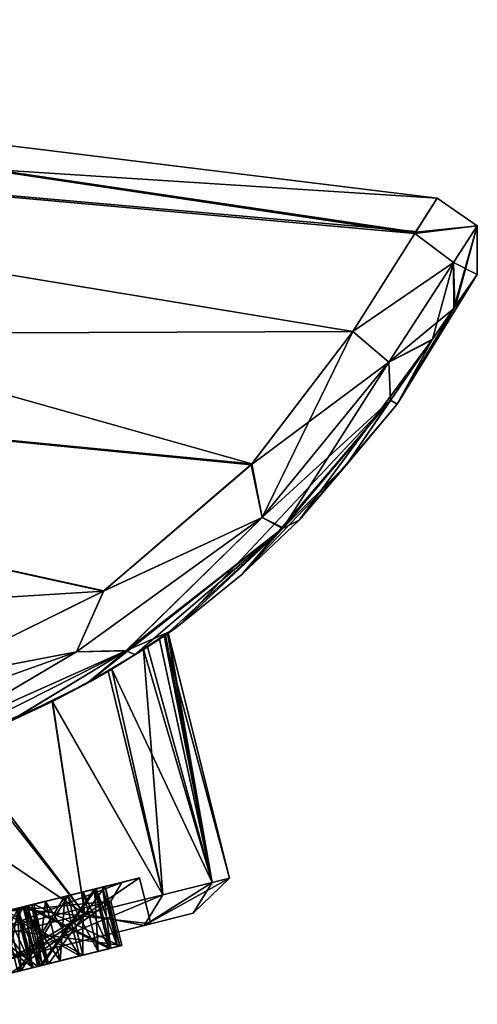
# Model space of a CAD drawing. Units: millimetres. Extents: x -28 to 136, y -1 to 135.
# Drawn here: x 123 to 136, y 40 to 68 of the extents above; entities that cross this region are included whole.
import ezdxf

# ---------------------------------------------------------------- set-up
doc = ezdxf.new("R2010")
doc.units = ezdxf.units.MM
doc.header["$LTSCALE"] = 65.185185
for name, color, linetype in [('10', 7, 'CONTINUOUS'), ('11', 7, 'CONTINUOUS'), ('2', 7, 'CONTINUOUS'), ('288', 7, 'CONTINUOUS'), ('293', 7, 'CONTINUOUS'), ('294', 7, 'CONTINUOUS'), ('295', 7, 'CONTINUOUS'), ('296', 7, 'CONTINUOUS'), ('3', 7, 'CONTINUOUS'), ('347', 7, 'CONTINUOUS'), ('348', 7, 'CONTINUOUS'), ('349', 7, 'CONTINUOUS'), ('350', 7, 'CONTINUOUS'), ('351', 7, 'CONTINUOUS'), ('352', 7, 'CONTINUOUS'), ('353', 7, 'CONTINUOUS'), ('354', 7, 'CONTINUOUS'), ('355', 7, 'CONTINUOUS'), ('356', 7, 'CONTINUOUS'), ('357', 7, 'CONTINUOUS'), ('358', 7, 'CONTINUOUS'), ('359', 7, 'CONTINUOUS'), ('360', 7, 'CONTINUOUS'), ('377', 7, 'CONTINUOUS'), ('378', 7, 'CONTINUOUS'), ('379', 7, 'CONTINUOUS'), ('380', 7, 'CONTINUOUS'), ('381', 7, 'CONTINUOUS'), ('391', 7, 'CONTINUOUS'), ('394', 7, 'CONTINUOUS'), ('47', 7, 'CONTINUOUS'), ('48', 7, 'CONTINUOUS'), ('49', 7, 'CONTINUOUS'), ('50', 7, 'CONTINUOUS'), ('7', 7, 'CONTINUOUS'), ('8', 7, 'CONTINUOUS')]:
    doc.layers.add(name, color=color, linetype=linetype)

msp = doc.modelspace()

# ---------------------------------------------------------------- linework, layer by layer
at = {"layer": '10', "linetype": 'Continuous'}
for points in [[(129.221, 52.565), (127.468, 51.141), (133.467, 57.544, -10.07), (129.221, 52.565)], [(133.467, 57.544, -10.07), (127.468, 51.141), (130.406, 53.893, -13.368), (133.467, 57.544, -10.07)], [(132.205, 55.687, -5.065), (129.221, 52.565), (133.467, 57.544, -10.07), (132.205, 55.687, -5.065)], [(130.857, 54.115), (129.221, 52.565), (132.205, 55.687, -5.065), (130.857, 54.115)], [(130.406, 53.893, -13.368), (126.176, 50.274, -5.843), (124.805, 49.458, -8.046), (130.406, 53.893, -13.368)], [(125.923, 50.39, -15.353), (130.406, 53.893, -13.368), (124.805, 49.458, -8.046), (125.923, 50.39, -15.353)], [(127.15, 50.919, -2.953), (126.176, 50.274, -5.843), (130.406, 53.893, -13.368), (127.15, 50.919, -2.953)], [(127.468, 51.141), (127.15, 50.919, -2.953), (130.406, 53.893, -13.368), (127.468, 51.141)], [(120.331, 47.884, -16.471), (125.923, 50.39, -15.353), (120.031, 47.411, -11.633), (120.331, 47.884, -16.471)], [(120.031, 47.411, -11.633), (125.923, 50.39, -15.353), (122.595, 48.367, -10.235), (120.031, 47.411, -11.633)], [(122.595, 48.367, -10.235), (125.923, 50.39, -15.353), (124.805, 49.458, -8.046), (122.595, 48.367, -10.235)]]:
    msp.add_3dface(points, dxfattribs=at)
at = {"layer": '11', "linetype": 'Continuous'}
for points in [[(135.949, 61.13, 0), (133.656, 57.432, 0), (135.309, 60.207, -5.355), (135.949, 61.13, 0)], [(135.309, 60.207, -5.355), (133.656, 57.432, 0), (135.28, 60.165, -5.471), (135.309, 60.207, -5.355)], [(135.28, 60.165, -5.471), (133.656, 57.432, 0), (134.653, 59.259, -7.506), (135.28, 60.165, -5.471)], [(133.656, 57.432, 0), (130.857, 54.115), (134.653, 59.259, -7.506), (133.656, 57.432, 0)], [(130.857, 54.115), (132.205, 55.687, -5.065), (134.653, 59.259, -7.506), (130.857, 54.115)], [(132.205, 55.687, -5.065), (133.467, 57.544, -10.07), (134.653, 59.259, -7.506), (132.205, 55.687, -5.065)]]:
    msp.add_3dface(points, dxfattribs=at)
at = {"layer": '2', "linetype": 'Continuous'}
for points in [[(93.278, 68.412), (92.983, 66.005, 9.765), (134.803, 63.314), (93.278, 68.412)], [(92.165, 59.348, 17.256), (132.391, 59.499, 11.015), (92.983, 66.005, 9.765), (92.165, 59.348, 17.256)], [(92.983, 66.005, 9.765), (132.391, 59.499, 11.015), (134.164, 62.308, 5.911), (92.983, 66.005, 9.765)], [(134.803, 63.314), (92.983, 66.005, 9.765), (134.2, 62.365, 5.745), (134.803, 63.314)], [(134.2, 62.365, 5.745), (92.983, 66.005, 9.765), (134.164, 62.308, 5.911), (134.2, 62.365, 5.745)], [(129.485, 55.697, 14.633), (132.391, 59.499, 11.015), (92.165, 59.348, 17.256), (129.485, 55.697, 14.633)], [(91.351, 49.98, 20.703), (125.269, 52.082, 16.723), (92.165, 59.348, 17.256), (91.351, 49.98, 20.703)], [(125.269, 52.082, 16.723), (129.485, 55.697, 14.633), (92.165, 59.348, 17.256), (125.269, 52.082, 16.723)], [(120.018, 49.495, 17.818), (125.269, 52.082, 16.723), (91.351, 49.98, 20.703), (120.018, 49.495, 17.818)]]:
    msp.add_3dface(points, dxfattribs=at)
at = {"layer": '288', "linetype": 'Continuous'}
for points in [[(125.798, 41.964, 2.781), (122.626, 41.173, 7.281), (124.036, 41.525, 5.175), (125.798, 41.964, 2.781)], [(122.626, 41.173, -7.281), (125.798, 41.964, -2.781), (124.036, 41.525, -5.174), (122.626, 41.173, -7.281)], [(123.702, 41.441, -0.1), (125.74, 41.949, -0.1), (123.702, 41.441, 0.1), (123.702, 41.441, -0.1)], [(123.702, 41.441, 0.1), (125.74, 41.949, -0.1), (125.74, 41.949, 0.1), (123.702, 41.441, 0.1)], [(124.586, 41.662, 4.336), (125.798, 41.964, 2.781), (124.036, 41.525, 5.175), (124.586, 41.662, 4.336)], [(125.798, 41.964, -2.781), (124.586, 41.662, -4.336), (124.036, 41.525, -5.174), (125.798, 41.964, -2.781)], [(124.683, 41.686, 4.163), (125.798, 41.964, 2.781), (124.586, 41.662, 4.336), (124.683, 41.686, 4.163)], [(124.586, 41.662, -4.336), (125.798, 41.964, -2.781), (124.683, 41.686, -4.163), (124.586, 41.662, -4.336)], [(125.798, 41.964, 2.781), (124.683, 41.686, 4.163), (125.113, 41.793, 3.253), (125.798, 41.964, 2.781)], [(124.683, 41.686, -4.163), (125.798, 41.964, -2.781), (125.113, 41.793, -3.253), (124.683, 41.686, -4.163)], [(125.434, 41.873, 2.296), (125.798, 41.964, 2.781), (125.113, 41.793, 3.253), (125.434, 41.873, 2.296)], [(125.798, 41.964, -2.781), (125.434, 41.873, -2.296), (125.113, 41.793, -3.253), (125.798, 41.964, -2.781)], [(125.484, 41.886, 2.103), (125.798, 41.964, 2.781), (125.434, 41.873, 2.296), (125.484, 41.886, 2.103)], [(125.434, 41.873, -2.296), (125.798, 41.964, -2.781), (125.484, 41.886, -2.103), (125.434, 41.873, -2.296)], [(125.798, 41.964, 2.781), (125.484, 41.886, 2.103), (125.67, 41.932, 1.11), (125.798, 41.964, 2.781)], [(125.484, 41.886, -2.103), (125.798, 41.964, -2.781), (125.67, 41.932, -1.109), (125.484, 41.886, -2.103)], [(125.74, 41.949, 0.1), (125.798, 41.964, 2.781), (125.67, 41.932, 1.11), (125.74, 41.949, 0.1)], [(125.798, 41.964, -2.781), (125.74, 41.949, -0.1), (125.67, 41.932, -1.109), (125.798, 41.964, -2.781)], [(125.798, 41.964, -2.781), (125.798, 41.964, 2.781), (125.74, 41.949, 0.1), (125.798, 41.964, -2.781)], [(125.74, 41.949, -0.1), (125.798, 41.964, -2.781), (125.74, 41.949, 0.1), (125.74, 41.949, -0.1)], [(122.822, 41.222, -3.286), (124.586, 41.662, -4.336), (122.919, 41.246, -3.113), (122.822, 41.222, -3.286)], [(122.822, 41.222, 3.286), (122.919, 41.246, 3.113), (124.586, 41.662, 4.336), (122.822, 41.222, 3.286)], [(122.919, 41.246, -3.113), (124.586, 41.662, -4.336), (124.683, 41.686, -4.163), (122.919, 41.246, -3.113)], [(122.919, 41.246, 3.113), (124.683, 41.686, 4.163), (124.586, 41.662, 4.336), (122.919, 41.246, 3.113)], [(123.465, 41.382, -1.753), (125.434, 41.873, -2.296), (123.516, 41.395, -1.56), (123.465, 41.382, -1.753)], [(123.465, 41.382, 1.753), (123.516, 41.395, 1.56), (125.434, 41.873, 2.296), (123.465, 41.382, 1.753)], [(123.516, 41.395, -1.56), (125.434, 41.873, -2.296), (125.484, 41.886, -2.103), (123.516, 41.395, -1.56)], [(123.516, 41.395, 1.56), (125.484, 41.886, 2.103), (125.434, 41.873, 2.296), (123.516, 41.395, 1.56)], [(121.952, 41.005, -4.454), (123.256, 41.33, -6.081), (123.393, 41.364, -5.939), (121.952, 41.005, -4.454)], [(121.952, 41.005, 4.454), (123.393, 41.364, 5.939), (123.256, 41.33, 6.081), (121.952, 41.005, 4.454)], [(122.626, 41.173, 7.281), (123.393, 41.364, 5.939), (124.036, 41.525, 5.175), (122.626, 41.173, 7.281)], [(123.393, 41.364, -5.939), (122.626, 41.173, -7.281), (124.036, 41.525, -5.174), (123.393, 41.364, -5.939)], [(123.393, 41.364, 5.939), (122.626, 41.173, 7.281), (123.256, 41.33, 6.081), (123.393, 41.364, 5.939)], [(123.256, 41.33, -6.081), (122.626, 41.173, -7.281), (123.393, 41.364, -5.939), (123.256, 41.33, -6.081)], [(123.23, 41.324, -2.449), (123.465, 41.382, -1.753), (123.23, 41.324, 2.449), (123.23, 41.324, -2.449)], [(123.23, 41.324, 2.449), (123.465, 41.382, -1.753), (123.465, 41.382, 1.753), (123.23, 41.324, 2.449)], [(123.465, 41.382, -1.753), (123.516, 41.395, -1.56), (123.465, 41.382, 1.753), (123.465, 41.382, -1.753)], [(123.516, 41.395, -1.56), (123.516, 41.395, 1.56), (123.465, 41.382, 1.753), (123.516, 41.395, -1.56)], [(123.516, 41.395, -1.56), (123.65, 41.428, -0.835), (123.516, 41.395, 1.56), (123.516, 41.395, -1.56)], [(123.516, 41.395, 1.56), (123.65, 41.428, -0.835), (123.65, 41.428, 0.836), (123.516, 41.395, 1.56)], [(123.65, 41.428, -0.835), (123.702, 41.441, -0.1), (123.65, 41.428, 0.836), (123.65, 41.428, -0.835)], [(123.65, 41.428, 0.836), (123.702, 41.441, -0.1), (123.702, 41.441, 0.1), (123.65, 41.428, 0.836)], [(121.815, 40.971, -4.596), (123.256, 41.33, -6.081), (121.952, 41.005, -4.454), (121.815, 40.971, -4.596)], [(121.815, 40.971, 4.596), (121.952, 41.005, 4.454), (123.256, 41.33, 6.081), (121.815, 40.971, 4.596)], [(123.256, 41.33, 6.081), (122.626, 41.173, 7.281), (122.514, 41.145, 6.744), (123.256, 41.33, 6.081)], [(122.626, 41.173, -7.281), (123.256, 41.33, -6.081), (122.514, 41.145, -6.743), (122.626, 41.173, -7.281)], [(122.828, 41.223, -0.15), (122.822, 41.222, -3.286), (122.919, 41.246, -3.113), (122.828, 41.223, -0.15)], [(122.828, 41.223, 0.15), (122.919, 41.246, -3.113), (122.822, 41.222, 3.286), (122.828, 41.223, 0.15)], [(122.919, 41.246, -3.113), (122.919, 41.246, 3.113), (122.822, 41.222, 3.286), (122.919, 41.246, -3.113)], [(122.828, 41.223, 0.15), (122.828, 41.223, -0.15), (122.919, 41.246, -3.113), (122.828, 41.223, 0.15)], [(122.919, 41.246, -3.113), (123.23, 41.324, -2.449), (122.919, 41.246, 3.113), (122.919, 41.246, -3.113)], [(122.919, 41.246, 3.113), (123.23, 41.324, -2.449), (123.23, 41.324, 2.449), (122.919, 41.246, 3.113)]]:
    msp.add_3dface(points, dxfattribs=at)
at = {"layer": '293', "linetype": 'Continuous'}
for points in [[(123.042, 43.08, -1.753), (123.23, 41.324, -2.449), (122.807, 43.022, -2.449), (123.042, 43.08, -1.753)], [(123.465, 41.382, 1.753), (123.042, 43.08, 1.753), (122.807, 43.022, 2.449), (123.465, 41.382, 1.753)], [(123.465, 41.382, -1.753), (123.23, 41.324, -2.449), (123.042, 43.08, -1.753), (123.465, 41.382, -1.753)], [(123.516, 41.395, -1.56), (123.092, 43.093, -1.56), (123.226, 43.126, -0.835), (123.516, 41.395, -1.56)], [(123.092, 43.093, 1.56), (123.65, 41.428, 0.836), (123.226, 43.126, 0.835), (123.092, 43.093, 1.56)], [(123.516, 41.395, 1.56), (123.65, 41.428, 0.836), (123.092, 43.093, 1.56), (123.516, 41.395, 1.56)], [(123.279, 43.139, -0.1), (123.65, 41.428, -0.835), (123.226, 43.126, -0.835), (123.279, 43.139, -0.1)], [(123.702, 41.441, 0.1), (123.279, 43.139, 0.1), (123.226, 43.126, 0.835), (123.702, 41.441, 0.1)], [(123.65, 41.428, -0.835), (123.516, 41.395, -1.56), (123.226, 43.126, -0.835), (123.65, 41.428, -0.835)], [(123.65, 41.428, 0.836), (123.702, 41.441, 0.1), (123.226, 43.126, 0.835), (123.65, 41.428, 0.836)], [(123.702, 41.441, -0.1), (123.65, 41.428, -0.835), (123.279, 43.139, -0.1), (123.702, 41.441, -0.1)], [(122.919, 41.246, -3.113), (122.495, 42.944, -3.113), (122.807, 43.022, -2.449), (122.919, 41.246, -3.113)], [(122.495, 42.944, 3.113), (123.23, 41.324, 2.449), (122.807, 43.022, 2.449), (122.495, 42.944, 3.113)], [(122.919, 41.246, 3.113), (123.23, 41.324, 2.449), (122.495, 42.944, 3.113), (122.919, 41.246, 3.113)], [(123.23, 41.324, -2.449), (122.919, 41.246, -3.113), (122.807, 43.022, -2.449), (123.23, 41.324, -2.449)], [(123.23, 41.324, 2.449), (123.465, 41.382, 1.753), (122.807, 43.022, 2.449), (123.23, 41.324, 2.449)]]:
    msp.add_3dface(points, dxfattribs=at)
at = {"layer": '294', "linetype": 'Continuous'}
for points in [[(125.061, 43.584, -2.103), (125.67, 41.932, -1.109), (125.246, 43.63, -1.11), (125.061, 43.584, -2.103)], [(125.246, 43.63, 1.11), (125.484, 41.886, 2.103), (125.061, 43.584, 2.103), (125.246, 43.63, 1.11)], [(125.246, 43.63, -1.11), (125.74, 41.949, -0.1), (125.316, 43.647, -0.1), (125.246, 43.63, -1.11)], [(125.316, 43.647, 0.1), (125.67, 41.932, 1.11), (125.246, 43.63, 1.11), (125.316, 43.647, 0.1)], [(125.67, 41.932, -1.109), (125.74, 41.949, -0.1), (125.246, 43.63, -1.11), (125.67, 41.932, -1.109)], [(125.67, 41.932, 1.11), (125.484, 41.886, 2.103), (125.246, 43.63, 1.11), (125.67, 41.932, 1.11)], [(125.74, 41.949, 0.1), (125.67, 41.932, 1.11), (125.316, 43.647, 0.1), (125.74, 41.949, 0.1)], [(123.613, 43.223, -5.174), (124.586, 41.662, -4.336), (124.163, 43.36, -4.336), (123.613, 43.223, -5.174)], [(124.163, 43.36, 4.336), (124.036, 41.525, 5.175), (123.613, 43.223, 5.174), (124.163, 43.36, 4.336)], [(124.586, 41.662, 4.336), (124.036, 41.525, 5.175), (124.163, 43.36, 4.336), (124.586, 41.662, 4.336)], [(124.26, 43.384, -4.163), (125.113, 41.793, -3.253), (124.689, 43.491, -3.253), (124.26, 43.384, -4.163)], [(124.689, 43.491, 3.253), (124.683, 41.686, 4.163), (124.26, 43.384, 4.163), (124.689, 43.491, 3.253)], [(124.683, 41.686, -4.163), (125.113, 41.793, -3.253), (124.26, 43.384, -4.163), (124.683, 41.686, -4.163)], [(125.113, 41.793, 3.253), (124.683, 41.686, 4.163), (124.689, 43.491, 3.253), (125.113, 41.793, 3.253)], [(124.689, 43.491, -3.253), (125.434, 41.873, -2.296), (125.01, 43.571, -2.296), (124.689, 43.491, -3.253)], [(125.01, 43.571, 2.296), (125.113, 41.793, 3.253), (124.689, 43.491, 3.253), (125.01, 43.571, 2.296)], [(125.113, 41.793, -3.253), (125.434, 41.873, -2.296), (124.689, 43.491, -3.253), (125.113, 41.793, -3.253)], [(125.434, 41.873, 2.296), (125.113, 41.793, 3.253), (125.01, 43.571, 2.296), (125.434, 41.873, 2.296)], [(125.484, 41.886, -2.103), (125.67, 41.932, -1.109), (125.061, 43.584, -2.103), (125.484, 41.886, -2.103)], [(122.97, 43.062, -5.939), (124.036, 41.525, -5.174), (123.613, 43.223, -5.174), (122.97, 43.062, -5.939)], [(123.613, 43.223, 5.174), (123.393, 41.364, 5.939), (122.97, 43.062, 5.939), (123.613, 43.223, 5.174)], [(123.393, 41.364, -5.939), (124.036, 41.525, -5.174), (122.97, 43.062, -5.939), (123.393, 41.364, -5.939)], [(124.036, 41.525, 5.175), (123.393, 41.364, 5.939), (123.613, 43.223, 5.174), (124.036, 41.525, 5.175)], [(124.036, 41.525, -5.174), (124.586, 41.662, -4.336), (123.613, 43.223, -5.174), (124.036, 41.525, -5.174)], [(122.091, 42.843, -6.743), (123.256, 41.33, -6.081), (122.832, 43.028, -6.081), (122.091, 42.843, -6.743)], [(122.514, 41.145, -6.743), (123.256, 41.33, -6.081), (122.091, 42.843, -6.743), (122.514, 41.145, -6.743)], [(123.256, 41.33, 6.081), (122.514, 41.145, 6.744), (122.832, 43.028, 6.081), (123.256, 41.33, 6.081)]]:
    msp.add_3dface(points, dxfattribs=at)
at = {"layer": '295', "linetype": 'Continuous'}
for points in [[(122.311, 42.434, 7.281), (125.798, 41.964, 2.781), (125.484, 43.225, 2.781), (122.311, 42.434, 7.281)], [(125.484, 43.225, -2.781), (122.626, 41.173, -7.281), (122.311, 42.434, -7.281), (125.484, 43.225, -2.781)], [(125.798, 41.964, -2.781), (122.626, 41.173, -7.281), (125.484, 43.225, -2.781), (125.798, 41.964, -2.781)], [(125.798, 41.964, 2.781), (125.798, 41.964, -2.781), (125.484, 43.225, 2.781), (125.798, 41.964, 2.781)], [(125.484, 43.225, 2.781), (125.798, 41.964, -2.781), (125.484, 43.225, -2.781), (125.484, 43.225, 2.781)], [(122.626, 41.173, 7.281), (125.798, 41.964, 2.781), (122.311, 42.434, 7.281), (122.626, 41.173, 7.281)]]:
    msp.add_3dface(points, dxfattribs=at)
at = {"layer": '296', "linetype": 'Continuous'}
for points in [[(122.311, 42.434, 7.281), (125.484, 43.225, 2.781), (125.79, 43.766, 2.92), (122.311, 42.434, 7.281)], [(122.458, 42.935, 7.646), (122.311, 42.434, 7.281), (125.79, 43.766, 2.92), (122.458, 42.935, 7.646)], [(125.79, 43.766, -2.92), (125.484, 43.225, -2.781), (122.459, 42.935, -7.645), (125.79, 43.766, -2.92)], [(125.484, 43.225, 2.781), (125.484, 43.225, -2.781), (125.79, 43.766, -2.92), (125.484, 43.225, 2.781)], [(125.79, 43.766, 2.92), (125.484, 43.225, 2.781), (125.79, 43.766, -2.92), (125.79, 43.766, 2.92)], [(125.484, 43.225, -2.781), (122.311, 42.434, -7.281), (122.459, 42.935, -7.645), (125.484, 43.225, -2.781)]]:
    msp.add_3dface(points, dxfattribs=at)
at = {"layer": '3', "linetype": 'Continuous'}
for points in [[(92.983, 66.005, -9.765), (93.278, 68.412), (134.161, 62.303, -5.924), (92.983, 66.005, -9.765)], [(93.278, 68.412), (134.803, 63.314), (134.185, 62.341, -5.816), (93.278, 68.412)], [(134.161, 62.303, -5.924), (93.278, 68.412), (134.185, 62.341, -5.816), (134.161, 62.303, -5.924)], [(92.165, 59.348, -17.257), (92.983, 66.005, -9.765), (129.505, 55.719, -14.617), (92.165, 59.348, -17.257)], [(129.505, 55.719, -14.617), (92.983, 66.005, -9.765), (132.391, 59.499, -11.015), (129.505, 55.719, -14.617)], [(132.391, 59.499, -11.015), (92.983, 66.005, -9.765), (134.161, 62.303, -5.924), (132.391, 59.499, -11.015)], [(120.028, 49.498, -17.816), (92.165, 59.348, -17.257), (125.283, 52.092, -16.718), (120.028, 49.498, -17.816)], [(125.283, 52.092, -16.718), (92.165, 59.348, -17.257), (129.505, 55.719, -14.617), (125.283, 52.092, -16.718)]]:
    msp.add_3dface(points, dxfattribs=at)
at = {"layer": '347', "linetype": 'Continuous'}
for points in [[(121.529, 42.703, -4.454), (123.393, 41.364, -5.939), (122.97, 43.062, -5.939), (121.529, 42.703, -4.454)], [(121.952, 41.005, -4.454), (123.393, 41.364, -5.939), (121.529, 42.703, -4.454), (121.952, 41.005, -4.454)]]:
    msp.add_3dface(points, dxfattribs=at)
at = {"layer": '348', "linetype": 'Continuous'}
msp.add_3dface([(123.256, 41.33, -6.081), (121.815, 40.971, -4.596), (122.832, 43.028, -6.081), (123.256, 41.33, -6.081)], dxfattribs=at)
at = {"layer": '349', "linetype": 'Continuous'}
for points in [[(122.495, 42.944, -3.113), (124.683, 41.686, -4.163), (124.26, 43.384, -4.163), (122.495, 42.944, -3.113)], [(122.919, 41.246, -3.113), (124.683, 41.686, -4.163), (122.495, 42.944, -3.113), (122.919, 41.246, -3.113)]]:
    msp.add_3dface(points, dxfattribs=at)
at = {"layer": '350', "linetype": 'Continuous'}
for points in [[(122.822, 41.222, -3.286), (122.398, 42.92, -3.286), (124.163, 43.36, -4.336), (122.822, 41.222, -3.286)], [(124.586, 41.662, -4.336), (122.822, 41.222, -3.286), (124.163, 43.36, -4.336), (124.586, 41.662, -4.336)]]:
    msp.add_3dface(points, dxfattribs=at)
at = {"layer": '351', "linetype": 'Continuous'}
for points in [[(123.092, 43.093, -1.56), (125.484, 41.886, -2.103), (125.061, 43.584, -2.103), (123.092, 43.093, -1.56)], [(123.516, 41.395, -1.56), (125.484, 41.886, -2.103), (123.092, 43.093, -1.56), (123.516, 41.395, -1.56)]]:
    msp.add_3dface(points, dxfattribs=at)
at = {"layer": '352', "linetype": 'Continuous'}
for points in [[(123.465, 41.382, -1.753), (123.042, 43.08, -1.753), (125.01, 43.571, -2.296), (123.465, 41.382, -1.753)], [(125.434, 41.873, -2.296), (123.465, 41.382, -1.753), (125.01, 43.571, -2.296), (125.434, 41.873, -2.296)]]:
    msp.add_3dface(points, dxfattribs=at)
at = {"layer": '353', "linetype": 'Continuous'}
for points in [[(123.279, 43.139, 0.1), (125.74, 41.949, 0.1), (125.316, 43.647, 0.1), (123.279, 43.139, 0.1)], [(123.702, 41.441, 0.1), (125.74, 41.949, 0.1), (123.279, 43.139, 0.1), (123.702, 41.441, 0.1)]]:
    msp.add_3dface(points, dxfattribs=at)
at = {"layer": '354', "linetype": 'Continuous'}
for points in [[(123.702, 41.441, -0.1), (123.279, 43.139, -0.1), (125.316, 43.647, -0.1), (123.702, 41.441, -0.1)], [(125.74, 41.949, -0.1), (123.702, 41.441, -0.1), (125.316, 43.647, -0.1), (125.74, 41.949, -0.1)]]:
    msp.add_3dface(points, dxfattribs=at)
at = {"layer": '355', "linetype": 'Continuous'}
for points in [[(123.042, 43.08, 1.753), (125.434, 41.873, 2.296), (125.01, 43.571, 2.296), (123.042, 43.08, 1.753)], [(123.465, 41.382, 1.753), (125.434, 41.873, 2.296), (123.042, 43.08, 1.753), (123.465, 41.382, 1.753)]]:
    msp.add_3dface(points, dxfattribs=at)
at = {"layer": '356', "linetype": 'Continuous'}
for points in [[(123.516, 41.395, 1.56), (123.092, 43.093, 1.56), (125.061, 43.584, 2.103), (123.516, 41.395, 1.56)], [(125.484, 41.886, 2.103), (123.516, 41.395, 1.56), (125.061, 43.584, 2.103), (125.484, 41.886, 2.103)]]:
    msp.add_3dface(points, dxfattribs=at)
at = {"layer": '357', "linetype": 'Continuous'}
for points in [[(122.398, 42.92, 3.286), (124.586, 41.662, 4.336), (124.163, 43.36, 4.336), (122.398, 42.92, 3.286)], [(122.822, 41.222, 3.286), (124.586, 41.662, 4.336), (122.398, 42.92, 3.286), (122.822, 41.222, 3.286)]]:
    msp.add_3dface(points, dxfattribs=at)
at = {"layer": '358', "linetype": 'Continuous'}
for points in [[(122.919, 41.246, 3.113), (122.495, 42.944, 3.113), (124.26, 43.384, 4.163), (122.919, 41.246, 3.113)], [(124.683, 41.686, 4.163), (122.919, 41.246, 3.113), (124.26, 43.384, 4.163), (124.683, 41.686, 4.163)]]:
    msp.add_3dface(points, dxfattribs=at)
at = {"layer": '359', "linetype": 'Continuous'}
for points in [[(121.391, 42.669, 4.596), (123.256, 41.33, 6.081), (122.832, 43.028, 6.081), (121.391, 42.669, 4.596)], [(121.815, 40.971, 4.596), (123.256, 41.33, 6.081), (121.391, 42.669, 4.596), (121.815, 40.971, 4.596)]]:
    msp.add_3dface(points, dxfattribs=at)
at = {"layer": '360', "linetype": 'Continuous'}
for points in [[(121.952, 41.005, 4.454), (121.529, 42.703, 4.454), (122.97, 43.062, 5.939), (121.952, 41.005, 4.454)], [(123.393, 41.364, 5.939), (121.952, 41.005, 4.454), (122.97, 43.062, 5.939), (123.393, 41.364, 5.939)]]:
    msp.add_3dface(points, dxfattribs=at)
at = {"layer": '377', "linetype": 'Continuous'}
for points in [[(122.774, 43.014, -8.089), (126.297, 43.892, -3.089), (125.79, 43.766, -2.92), (122.774, 43.014, -8.089)], [(126.297, 43.892, 3.089), (122.774, 43.014, 8.089), (125.79, 43.766, 2.92), (126.297, 43.892, 3.089)], [(126.297, 43.892, -3.089), (126.297, 43.892, 3.089), (125.79, 43.766, 2.92), (126.297, 43.892, -3.089)], [(126.297, 43.892, -3.089), (125.79, 43.766, 2.92), (125.79, 43.766, -2.92), (126.297, 43.892, -3.089)], [(122.774, 43.014, 8.089), (122.458, 42.935, 7.646), (125.79, 43.766, 2.92), (122.774, 43.014, 8.089)], [(122.774, 43.014, -8.089), (125.79, 43.766, -2.92), (122.459, 42.935, -7.645), (122.774, 43.014, -8.089)], [(123.092, 43.093, 1.56), (123.226, 43.126, 0.835), (125.316, 43.647, 0.1), (123.092, 43.093, 1.56)], [(123.092, 43.093, 1.56), (125.316, 43.647, 0.1), (125.246, 43.63, 1.11), (123.092, 43.093, 1.56)], [(123.092, 43.093, 1.56), (125.246, 43.63, 1.11), (125.061, 43.584, 2.103), (123.092, 43.093, 1.56)], [(123.226, 43.126, 0.835), (123.279, 43.139, 0.1), (125.316, 43.647, 0.1), (123.226, 43.126, 0.835)], [(123.279, 43.139, -0.1), (125.246, 43.63, -1.11), (125.316, 43.647, -0.1), (123.279, 43.139, -0.1)], [(123.279, 43.139, -0.1), (125.061, 43.584, -2.103), (125.246, 43.63, -1.11), (123.279, 43.139, -0.1)], [(122.398, 42.92, -3.286), (123.613, 43.223, -5.174), (124.163, 43.36, -4.336), (122.398, 42.92, -3.286)], [(122.398, 42.92, 3.286), (124.163, 43.36, 4.336), (122.97, 43.062, 5.939), (122.398, 42.92, 3.286)], [(122.495, 42.944, 3.113), (122.807, 43.022, 2.449), (125.01, 43.571, 2.296), (122.495, 42.944, 3.113)], [(122.495, 42.944, 3.113), (125.01, 43.571, 2.296), (124.689, 43.491, 3.253), (122.495, 42.944, 3.113)], [(122.495, 42.944, 3.113), (124.689, 43.491, 3.253), (124.26, 43.384, 4.163), (122.495, 42.944, 3.113)], [(122.807, 43.022, -2.449), (122.495, 42.944, -3.113), (124.26, 43.384, -4.163), (122.807, 43.022, -2.449)], [(122.807, 43.022, 2.449), (123.042, 43.08, 1.753), (125.01, 43.571, 2.296), (122.807, 43.022, 2.449)], [(123.042, 43.08, -1.753), (122.807, 43.022, -2.449), (124.26, 43.384, -4.163), (123.042, 43.08, -1.753)], [(124.163, 43.36, 4.336), (123.613, 43.223, 5.174), (122.97, 43.062, 5.939), (124.163, 43.36, 4.336)], [(123.042, 43.08, -1.753), (124.689, 43.491, -3.253), (125.01, 43.571, -2.296), (123.042, 43.08, -1.753)], [(123.042, 43.08, -1.753), (124.26, 43.384, -4.163), (124.689, 43.491, -3.253), (123.042, 43.08, -1.753)], [(123.226, 43.126, -0.835), (123.092, 43.093, -1.56), (125.061, 43.584, -2.103), (123.226, 43.126, -0.835)], [(123.279, 43.139, -0.1), (123.226, 43.126, -0.835), (125.061, 43.584, -2.103), (123.279, 43.139, -0.1)], [(121.996, 42.82, -3.896), (121.529, 42.703, -4.454), (122.97, 43.062, -5.939), (121.996, 42.82, -3.896)], [(121.529, 42.703, 4.454), (121.996, 42.82, 3.896), (122.97, 43.062, 5.939), (121.529, 42.703, 4.454)], [(122.398, 42.92, -3.286), (121.996, 42.82, -3.896), (123.613, 43.223, -5.174), (122.398, 42.92, -3.286)], [(121.996, 42.82, -3.896), (122.97, 43.062, -5.939), (123.613, 43.223, -5.174), (121.996, 42.82, -3.896)], [(121.996, 42.82, 3.896), (122.398, 42.92, 3.286), (122.97, 43.062, 5.939), (121.996, 42.82, 3.896)]]:
    msp.add_3dface(points, dxfattribs=at)
at = {"layer": '378', "linetype": 'Continuous'}
for points in [[(126.297, 43.892, -3.089), (122.774, 43.014, -8.089), (126.624, 42.582, -3.09), (126.297, 43.892, -3.089)], [(122.774, 43.014, 8.089), (126.297, 43.892, 3.089), (123.099, 41.703, 8.09), (122.774, 43.014, 8.089)], [(123.099, 41.703, 8.09), (126.297, 43.892, 3.089), (126.624, 42.582, 3.09), (123.099, 41.703, 8.09)], [(126.297, 43.892, 3.089), (126.297, 43.892, -3.089), (126.624, 42.582, 3.09), (126.297, 43.892, 3.089)], [(126.624, 42.582, 3.09), (126.297, 43.892, -3.089), (126.624, 42.582, -3.09), (126.624, 42.582, 3.09)], [(122.774, 43.014, -8.089), (117.07, 41.591, -10), (123.099, 41.703, -8.09), (122.774, 43.014, -8.089)], [(117.396, 40.281, 10), (122.774, 43.014, 8.089), (123.099, 41.703, 8.09), (117.396, 40.281, 10)], [(126.624, 42.582, -3.09), (122.774, 43.014, -8.089), (123.099, 41.703, -8.09), (126.624, 42.582, -3.09)], [(123.099, 41.703, -8.09), (117.07, 41.591, -10), (117.396, 40.281, -10), (123.099, 41.703, -8.09)]]:
    msp.add_3dface(points, dxfattribs=at)
at = {"layer": '379', "linetype": 'Continuous'}
for points in [[(126.429, 42.534, 5.375), (126.624, 42.582, 3.09), (127.827, 42.882), (126.429, 42.534, 5.375)], [(127.827, 42.882), (126.624, 42.582, -3.09), (126.429, 42.534, -5.375), (127.827, 42.882)], [(126.624, 42.582, 3.09), (126.624, 42.582, -3.09), (127.827, 42.882), (126.624, 42.582, 3.09)], [(122.611, 41.582, 9.31), (123.099, 41.703, 8.09), (126.429, 42.534, 5.375), (122.611, 41.582, 9.31)], [(126.429, 42.534, -5.375), (123.099, 41.703, -8.09), (122.611, 41.582, -9.31), (126.429, 42.534, -5.375)], [(123.099, 41.703, 8.09), (126.624, 42.582, 3.09), (126.429, 42.534, 5.375), (123.099, 41.703, 8.09)], [(126.624, 42.582, -3.09), (123.099, 41.703, -8.09), (126.429, 42.534, -5.375), (126.624, 42.582, -3.09)], [(117.396, 40.281, 10), (123.099, 41.703, 8.09), (117.396, 40.281, 10.75), (117.396, 40.281, 10)], [(117.396, 40.281, 10.75), (123.099, 41.703, 8.09), (122.611, 41.582, 9.31), (117.396, 40.281, 10.75)], [(123.099, 41.703, -8.09), (117.396, 40.281, -10), (122.611, 41.582, -9.31), (123.099, 41.703, -8.09)]]:
    msp.add_3dface(points, dxfattribs=at)
at = {"layer": '380', "linetype": 'Continuous'}
for points in [[(127.827, 42.882), (126.429, 42.534, -5.375), (128.865, 43.885), (127.827, 42.882)], [(128.865, 43.885), (126.429, 42.534, -5.375), (128.379, 43.764, -3.43), (128.865, 43.885)], [(128.379, 43.764, 3.43), (127.827, 42.882), (128.865, 43.885), (128.379, 43.764, 3.43)], [(126.429, 42.534, 5.375), (127.827, 42.882), (128.379, 43.764, 3.43), (126.429, 42.534, 5.375)], [(126.962, 43.41, 6.575), (126.429, 42.534, 5.375), (128.379, 43.764, 3.43), (126.962, 43.41, 6.575)], [(128.379, 43.764, -3.43), (126.429, 42.534, -5.375), (126.962, 43.41, -6.575), (128.379, 43.764, -3.43)], [(126.429, 42.534, -5.375), (122.611, 41.582, -9.31), (126.962, 43.41, -6.575), (126.429, 42.534, -5.375)], [(126.962, 43.41, -6.575), (122.611, 41.582, -9.31), (124.732, 42.854, -9.17), (126.962, 43.41, -6.575)], [(124.732, 42.854, 9.17), (126.429, 42.534, 5.375), (126.962, 43.41, 6.575), (124.732, 42.854, 9.17)], [(121.875, 42.142, 11), (122.611, 41.582, 9.31), (124.732, 42.854, 9.17), (121.875, 42.142, 11)], [(124.732, 42.854, -9.17), (122.611, 41.582, -9.31), (121.875, 42.142, -11), (124.732, 42.854, -9.17)], [(122.611, 41.582, 9.31), (126.429, 42.534, 5.375), (124.732, 42.854, 9.17), (122.611, 41.582, 9.31)]]:
    msp.add_3dface(points, dxfattribs=at)
at = {"layer": '381', "linetype": 'Continuous'}
for points in [[(126.865, 50.712, -2.615), (128.379, 43.764, -3.43), (126.416, 50.419, -4.298), (126.865, 50.712, -2.615)], [(126.529, 50.491, 3.949), (128.379, 43.764, 3.43), (127.003, 50.805, 1.781), (126.529, 50.491, 3.949)], [(127.038, 50.829, -1.487), (128.379, 43.764, -3.43), (126.865, 50.712, -2.615), (127.038, 50.829, -1.487)], [(127.003, 50.805, 1.781), (128.865, 43.885), (127.12, 50.884), (127.003, 50.805, 1.781)], [(128.379, 43.764, 3.43), (128.865, 43.885), (127.003, 50.805, 1.781), (128.379, 43.764, 3.43)], [(127.101, 50.872, -0.712), (128.379, 43.764, -3.43), (127.038, 50.829, -1.487), (127.101, 50.872, -0.712)], [(127.12, 50.884), (128.379, 43.764, -3.43), (127.101, 50.872, -0.712), (127.12, 50.884)], [(128.865, 43.885), (128.379, 43.764, -3.43), (127.12, 50.884), (128.865, 43.885)], [(126.416, 50.419, -4.298), (126.962, 43.41, -6.575), (125.404, 49.798, -6.522), (126.416, 50.419, -4.298)], [(125.507, 49.859, 6.342), (128.379, 43.764, 3.43), (126.529, 50.491, 3.949), (125.507, 49.859, 6.342)], [(128.379, 43.764, -3.43), (126.962, 43.41, -6.575), (126.416, 50.419, -4.298), (128.379, 43.764, -3.43)], [(125.404, 49.798, -6.522), (126.962, 43.41, -6.575), (123.808, 48.93, -8.653), (125.404, 49.798, -6.522)], [(123.813, 48.933, 8.648), (126.962, 43.41, 6.575), (125.507, 49.859, 6.342), (123.813, 48.933, 8.648)], [(126.962, 43.41, 6.575), (128.379, 43.764, 3.43), (125.507, 49.859, 6.342), (126.962, 43.41, 6.575)], [(120.912, 47.71, 10.811), (124.732, 42.854, 9.17), (123.813, 48.933, 8.648), (120.912, 47.71, 10.811)], [(123.808, 48.93, -8.653), (124.732, 42.854, -9.17), (121.027, 47.75, -10.751), (123.808, 48.93, -8.653)], [(126.962, 43.41, -6.575), (124.732, 42.854, -9.17), (123.808, 48.93, -8.653), (126.962, 43.41, -6.575)], [(124.732, 42.854, 9.17), (126.962, 43.41, 6.575), (123.813, 48.933, 8.648), (124.732, 42.854, 9.17)], [(121.082, 45.323, 11), (124.732, 42.854, 9.17), (120.912, 47.71, 10.811), (121.082, 45.323, 11)], [(124.732, 42.854, -9.17), (121.875, 42.142, -11), (121.027, 47.75, -10.751), (124.732, 42.854, -9.17)], [(121.875, 42.142, 11), (124.732, 42.854, 9.17), (121.082, 45.323, 11), (121.875, 42.142, 11)]]:
    msp.add_3dface(points, dxfattribs=at)
at = {"layer": '391', "linetype": 'Continuous'}
for points in [[(126.176, 50.274, -5.843), (127.15, 50.919, -2.953), (126.416, 50.419, -4.298), (126.176, 50.274, -5.843)], [(127.15, 50.919, -2.953), (126.865, 50.712, -2.615), (126.416, 50.419, -4.298), (127.15, 50.919, -2.953)], [(127.15, 50.919, -2.953), (127.038, 50.829, -1.487), (126.865, 50.712, -2.615), (127.15, 50.919, -2.953)], [(127.15, 50.919, -2.953), (127.468, 51.141), (127.038, 50.829, -1.487), (127.15, 50.919, -2.953)], [(127.468, 51.141), (127.101, 50.872, -0.712), (127.038, 50.829, -1.487), (127.468, 51.141)], [(127.468, 51.141), (127.12, 50.884), (127.101, 50.872, -0.712), (127.468, 51.141)], [(127.12, 50.884), (127.468, 51.141), (127.295, 51.012), (127.12, 50.884)], [(126.176, 50.274, -5.843), (126.416, 50.419, -4.298), (125.404, 49.798, -6.522), (126.176, 50.274, -5.843)], [(124.805, 49.458, -8.046), (126.176, 50.274, -5.843), (125.404, 49.798, -6.522), (124.805, 49.458, -8.046)], [(124.805, 49.458, -8.046), (125.404, 49.798, -6.522), (123.808, 48.93, -8.653), (124.805, 49.458, -8.046)], [(122.595, 48.367, -10.235), (124.805, 49.458, -8.046), (123.808, 48.93, -8.653), (122.595, 48.367, -10.235)], [(122.595, 48.367, -10.235), (123.808, 48.93, -8.653), (121.027, 47.75, -10.751), (122.595, 48.367, -10.235)]]:
    msp.add_3dface(points, dxfattribs=at)
at = {"layer": '394', "linetype": 'Continuous'}
for points in [[(127.15, 50.92, 2.953), (126.174, 50.273, 5.849), (126.529, 50.491, 3.949), (127.15, 50.92, 2.953)], [(127.15, 50.92, 2.953), (126.529, 50.491, 3.949), (127.003, 50.805, 1.781), (127.15, 50.92, 2.953)], [(127.15, 50.92, 2.953), (127.003, 50.805, 1.781), (127.295, 51.012), (127.15, 50.92, 2.953)], [(127.003, 50.805, 1.781), (127.12, 50.884), (127.295, 51.012), (127.003, 50.805, 1.781)], [(127.468, 51.141), (127.15, 50.92, 2.953), (127.295, 51.012), (127.468, 51.141)], [(126.174, 50.273, 5.849), (125.507, 49.859, 6.342), (126.529, 50.491, 3.949), (126.174, 50.273, 5.849)], [(126.174, 50.273, 5.849), (124.895, 49.508, 7.933), (125.507, 49.859, 6.342), (126.174, 50.273, 5.849)], [(124.895, 49.508, 7.933), (123.813, 48.933, 8.648), (125.507, 49.859, 6.342), (124.895, 49.508, 7.933)], [(124.895, 49.508, 7.933), (122.594, 48.366, 10.235), (123.813, 48.933, 8.648), (124.895, 49.508, 7.933)], [(122.594, 48.366, 10.235), (120.912, 47.71, 10.811), (123.813, 48.933, 8.648), (122.594, 48.366, 10.235)]]:
    msp.add_3dface(points, dxfattribs=at)
at = {"layer": '47', "linetype": 'Continuous'}
for points in [[(132.391, 59.499, 11.015), (129.485, 55.697, 14.633), (133.425, 58.626, 10.894), (132.391, 59.499, 11.015)], [(133.425, 58.626, 10.894), (129.485, 55.697, 14.633), (129.801, 54.194, 14.799), (133.425, 58.626, 10.894)], [(133.467, 57.544, 10.07), (133.425, 58.626, 10.894), (129.801, 54.194, 14.799), (133.467, 57.544, 10.07)], [(130.385, 53.872, 13.382), (133.467, 57.544, 10.07), (129.801, 54.194, 14.799), (130.385, 53.872, 13.382)], [(129.485, 55.697, 14.633), (125.269, 52.082, 16.723), (129.801, 54.194, 14.799), (129.485, 55.697, 14.633)], [(129.801, 54.194, 14.799), (125.269, 52.082, 16.723), (124.498, 50.353, 16.846), (129.801, 54.194, 14.799)], [(125.907, 50.38, 15.357), (129.801, 54.194, 14.799), (124.498, 50.353, 16.846), (125.907, 50.38, 15.357)], [(125.907, 50.38, 15.357), (130.385, 53.872, 13.382), (129.801, 54.194, 14.799), (125.907, 50.38, 15.357)], [(125.269, 52.082, 16.723), (120.018, 49.495, 17.818), (124.498, 50.353, 16.846), (125.269, 52.082, 16.723)], [(120.32, 47.881, 16.473), (125.907, 50.38, 15.357), (124.498, 50.353, 16.846), (120.32, 47.881, 16.473)], [(124.498, 50.353, 16.846), (120.018, 49.495, 17.818), (118.221, 48.11, 17.883), (124.498, 50.353, 16.846)], [(120.32, 47.881, 16.473), (124.498, 50.353, 16.846), (118.221, 48.11, 17.883), (120.32, 47.881, 16.473)]]:
    msp.add_3dface(points, dxfattribs=at)
at = {"layer": '48', "linetype": 'Continuous'}
for points in [[(134.803, 63.314), (134.2, 62.365, 5.745), (134.164, 62.308, 5.911), (134.803, 63.314)], [(134.803, 63.314), (134.164, 62.308, 5.911), (135.948, 62.522, 0), (134.803, 63.314)], [(134.164, 62.308, 5.911), (135.268, 61.472, 5.925), (135.948, 62.522, 0), (134.164, 62.308, 5.911)], [(135.268, 61.472, 5.925), (135.28, 60.166, 5.47), (135.948, 62.522, 0), (135.268, 61.472, 5.925)], [(135.28, 60.166, 5.47), (135.325, 60.23, 5.29), (135.948, 62.522, 0), (135.28, 60.166, 5.47)], [(135.325, 60.23, 5.29), (135.949, 61.13, 0), (135.948, 62.522, 0), (135.325, 60.23, 5.29)], [(134.164, 62.308, 5.911), (132.391, 59.499, 11.015), (135.268, 61.472, 5.925), (134.164, 62.308, 5.911)], [(132.391, 59.499, 11.015), (133.425, 58.626, 10.894), (135.268, 61.472, 5.925), (132.391, 59.499, 11.015)], [(133.425, 58.626, 10.894), (134.673, 59.287, 7.453), (135.268, 61.472, 5.925), (133.425, 58.626, 10.894)], [(134.673, 59.287, 7.453), (135.28, 60.166, 5.47), (135.268, 61.472, 5.925), (134.673, 59.287, 7.453)], [(133.467, 57.544, 10.07), (134.673, 59.287, 7.453), (133.425, 58.626, 10.894), (133.467, 57.544, 10.07)]]:
    msp.add_3dface(points, dxfattribs=at)
at = {"layer": '49', "linetype": 'Continuous'}
for points in [[(134.185, 62.341, -5.816), (134.803, 63.314), (135.948, 62.522, 0), (134.185, 62.341, -5.816)], [(134.161, 62.303, -5.924), (134.185, 62.341, -5.816), (135.948, 62.522, 0), (134.161, 62.303, -5.924)], [(134.161, 62.303, -5.924), (135.948, 62.522, 0), (135.268, 61.472, -5.925), (134.161, 62.303, -5.924)], [(135.948, 62.522, 0), (135.949, 61.13, 0), (135.268, 61.472, -5.925), (135.948, 62.522, 0)], [(132.391, 59.499, -11.015), (134.161, 62.303, -5.924), (135.268, 61.472, -5.925), (132.391, 59.499, -11.015)], [(132.391, 59.499, -11.015), (135.268, 61.472, -5.925), (133.425, 58.626, -10.894), (132.391, 59.499, -11.015)], [(135.268, 61.472, -5.925), (135.28, 60.165, -5.471), (133.425, 58.626, -10.894), (135.268, 61.472, -5.925)], [(135.949, 61.13, 0), (135.309, 60.207, -5.355), (135.268, 61.472, -5.925), (135.949, 61.13, 0)], [(135.309, 60.207, -5.355), (135.28, 60.165, -5.471), (135.268, 61.472, -5.925), (135.309, 60.207, -5.355)], [(135.28, 60.165, -5.471), (134.653, 59.259, -7.506), (133.425, 58.626, -10.894), (135.28, 60.165, -5.471)], [(134.653, 59.259, -7.506), (133.467, 57.544, -10.07), (133.425, 58.626, -10.894), (134.653, 59.259, -7.506)]]:
    msp.add_3dface(points, dxfattribs=at)
at = {"layer": '50', "linetype": 'Continuous'}
for points in [[(129.505, 55.719, -14.617), (132.391, 59.499, -11.015), (129.801, 54.194, -14.799), (129.505, 55.719, -14.617)], [(132.391, 59.499, -11.015), (133.425, 58.626, -10.894), (129.801, 54.194, -14.799), (132.391, 59.499, -11.015)], [(133.425, 58.626, -10.894), (130.406, 53.893, -13.368), (129.801, 54.194, -14.799), (133.425, 58.626, -10.894)], [(133.467, 57.544, -10.07), (130.406, 53.893, -13.368), (133.425, 58.626, -10.894), (133.467, 57.544, -10.07)], [(125.283, 52.092, -16.718), (129.505, 55.719, -14.617), (129.801, 54.194, -14.799), (125.283, 52.092, -16.718)], [(124.498, 50.353, -16.846), (125.283, 52.092, -16.718), (129.801, 54.194, -14.799), (124.498, 50.353, -16.846)], [(125.923, 50.39, -15.353), (124.498, 50.353, -16.846), (129.801, 54.194, -14.799), (125.923, 50.39, -15.353)], [(130.406, 53.893, -13.368), (125.923, 50.39, -15.353), (129.801, 54.194, -14.799), (130.406, 53.893, -13.368)], [(120.028, 49.498, -17.816), (125.283, 52.092, -16.718), (124.498, 50.353, -16.846), (120.028, 49.498, -17.816)], [(125.923, 50.39, -15.353), (120.331, 47.884, -16.471), (124.498, 50.353, -16.846), (125.923, 50.39, -15.353)], [(118.221, 48.11, -17.883), (120.028, 49.498, -17.816), (124.498, 50.353, -16.846), (118.221, 48.11, -17.883)], [(120.331, 47.884, -16.471), (118.221, 48.11, -17.883), (124.498, 50.353, -16.846), (120.331, 47.884, -16.471)]]:
    msp.add_3dface(points, dxfattribs=at)
at = {"layer": '7', "linetype": 'Continuous'}
for points in [[(133.467, 57.544, 10.07), (130.385, 53.872, 13.382), (132.205, 55.687, 5.065), (133.467, 57.544, 10.07)], [(132.205, 55.687, 5.065), (130.385, 53.872, 13.382), (130.857, 54.115), (132.205, 55.687, 5.065)], [(130.857, 54.115), (130.385, 53.872, 13.382), (129.221, 52.565), (130.857, 54.115)], [(130.385, 53.872, 13.382), (125.907, 50.38, 15.357), (127.15, 50.92, 2.953), (130.385, 53.872, 13.382)], [(127.468, 51.141), (130.385, 53.872, 13.382), (127.15, 50.92, 2.953), (127.468, 51.141)], [(129.221, 52.565), (130.385, 53.872, 13.382), (127.468, 51.141), (129.221, 52.565)], [(127.15, 50.92, 2.953), (125.907, 50.38, 15.357), (126.174, 50.273, 5.849), (127.15, 50.92, 2.953)], [(125.907, 50.38, 15.357), (120.32, 47.881, 16.473), (122.594, 48.366, 10.235), (125.907, 50.38, 15.357)], [(124.895, 49.508, 7.933), (125.907, 50.38, 15.357), (122.594, 48.366, 10.235), (124.895, 49.508, 7.933)], [(126.174, 50.273, 5.849), (125.907, 50.38, 15.357), (124.895, 49.508, 7.933), (126.174, 50.273, 5.849)]]:
    msp.add_3dface(points, dxfattribs=at)
at = {"layer": '8', "linetype": 'Continuous'}
for points in [[(135.949, 61.13, 0), (135.28, 60.166, 5.47), (133.656, 57.432, 0), (135.949, 61.13, 0)], [(135.325, 60.23, 5.29), (135.28, 60.166, 5.47), (135.949, 61.13, 0), (135.325, 60.23, 5.29)], [(135.28, 60.166, 5.47), (134.673, 59.287, 7.453), (133.656, 57.432, 0), (135.28, 60.166, 5.47)], [(134.673, 59.287, 7.453), (133.467, 57.544, 10.07), (133.656, 57.432, 0), (134.673, 59.287, 7.453)], [(132.205, 55.687, 5.065), (130.857, 54.115), (133.656, 57.432, 0), (132.205, 55.687, 5.065)], [(133.467, 57.544, 10.07), (132.205, 55.687, 5.065), (133.656, 57.432, 0), (133.467, 57.544, 10.07)]]:
    msp.add_3dface(points, dxfattribs=at)

doc.saveas('drawing.dxf')
